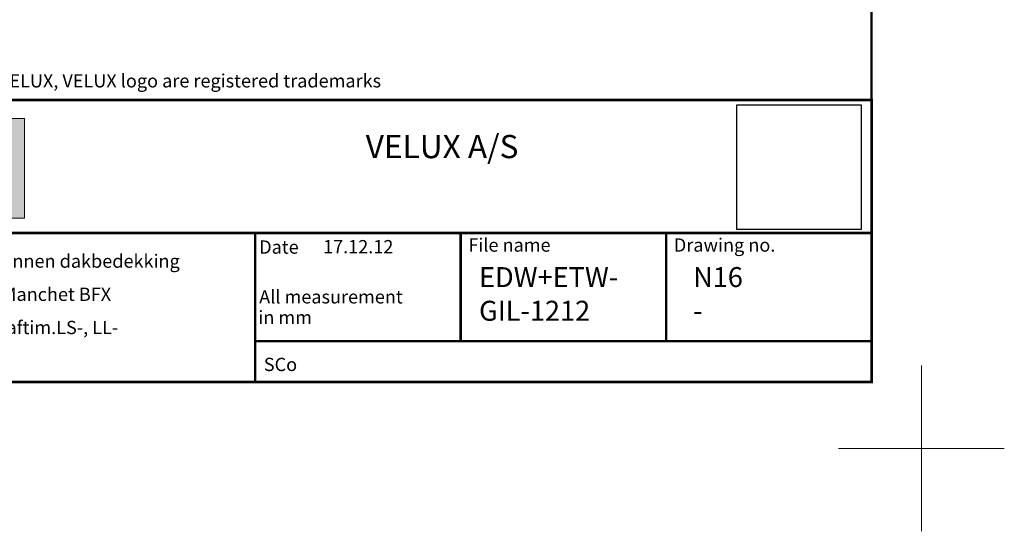
# Model space of a CAD drawing. Units: millimetres. Extents: x -100 to 4300, y -100 to 3070.
# Drawn here: x 3113 to 4300, y -100 to 517 of the extents above; entities that cross this region are included whole.
import ezdxf
from ezdxf.enums import TextEntityAlignment as Align

# ---------------------------------------------------------------- set-up
doc = ezdxf.new("R2010")
doc.units = ezdxf.units.MM
doc.header["$LTSCALE"] = 50
doc.header["$MEASUREMENT"] = 0
doc.layers.get('0').update_dxf_attribs({"linetype": 'CONTINUOUS'})
for name, color, linetype in [('logo', 1, 'CONTINUOUS'), ('RAMMER', 7, 'CONTINUOUS'), ('VELUX_TEXT_ENGLISH', 7, 'CONTINUOUS')]:
    doc.layers.add(name, color=color, linetype=linetype)
doc.layers.add('R-H cont 0.18', color=7, linetype='CONTINUOUS', lineweight=18)
doc.layers.add('R-H cont 0.50', color=7, linetype='CONTINUOUS', lineweight=50)
doc.styles.add('Verdana', font='verdana.ttf')
doc.styles.add('Verdana fed', font='verdanab.ttf')
picture_1 = doc.add_image_def('image1.jpg', size_in_pixel=(3106, 3110))

# ---------------------------------------------------------------- blocks, each defined once
blk = doc.blocks.new('frame')
at = {"layer": 'R-H cont 0.18'}
for p, q in [((420, 10), (420, -10)), ((430, 0), (410, 0))]:
    blk.add_line(p, q, dxfattribs=at)
at = {"layer": 'R-H cont 0.50'}
blk.add_lwpolyline([(26, 289), (414, 289), (414, 8), (26, 8)], close=True, dxfattribs=at)
blk = doc.blocks.new('VELUX frame 3')
at = {"layer": 'logo'}
h = blk.add_hatch(color=256, dxfattribs=at)
h.paths.add_polyline_path([(1609.28, 248.79), (1429.28, 248.79), (1429.28, 188.79), (1609.28, 188.79)])
h.paths.add_polyline_path([(1459.1, 234.76), (1459.1, 229.41), (1455.74, 229.41), (1460.6, 213.4), (1460.69, 213.4), (1465.95, 229.41), (1462.72, 229.41), (1462.72, 234.76), (1474.85, 234.76), (1474.85, 229.41), (1472.04, 229.41), (1463.64, 203.14), (1456.79, 203.14), (1448.09, 229.41), (1444.65, 229.41), (1444.65, 234.76)], flags=16)
h.paths.add_polyline_path([(1477.35, 234.76), (1502.76, 234.76), (1502.76, 224.75), (1497.21, 224.75), (1497.21, 229.41), (1488.13, 229.41), (1488.13, 222.15), (1495.44, 222.15), (1495.44, 216.79), (1488.13, 216.79), (1488.13, 208.51), (1497.21, 208.51), (1497.21, 213.21), (1502.76, 213.21), (1502.76, 203.15), (1477.08, 203.15), (1477.08, 208.51), (1480.52, 208.51), (1480.52, 229.41), (1477.35, 229.41)], flags=16)
h.paths.add_polyline_path([(1506.35, 234.76), (1522.39, 234.76), (1522.39, 229.41), (1518.13, 229.41), (1518.13, 208.51), (1525.49, 208.51), (1525.49, 213.22), (1531.21, 213.22), (1531.21, 203.15), (1506.35, 203.15), (1506.35, 208.51), (1510.52, 208.51), (1510.52, 229.41), (1506.35, 229.41)], flags=16)
h.paths.add_polyline_path([(1530.91, 234.76), (1544.5, 234.76), (1544.5, 229.41), (1541.96, 229.41), (1541.96, 213.35, -0.009121), (1541.97, 212.98, 0.131689), (1542.76, 210.05, 0.109843), (1543.72, 209, 0.128185), (1545.94, 208.18, 0.052798), (1548.08, 208.2, 0.098498), (1549.78, 208.74, 0.204488), (1551.65, 211.13, 0.064884), (1551.94, 213.35), (1551.94, 229.41), (1549.35, 229.41), (1549.35, 234.76), (1560.4, 234.76), (1560.4, 229.41), (1557.5, 229.41), (1557.5, 211.72, -0.234215), (1555.09, 205.72, -0.113884), (1551.01, 203.48, -0.066119), (1546.12, 202.78, -0.077331), (1540.59, 203.58, -0.111832), (1537.16, 205.54, -0.14703), (1534.75, 209.6, -0.060938), (1534.35, 212.88), (1534.35, 229.41), (1530.91, 229.41)], flags=16)
h.paths.add_polyline_path([(1562.91, 234.76), (1576.64, 234.76), (1576.64, 229.74), (1573.84, 229.74), (1578.19, 223.82), (1582.15, 229.74), (1579.48, 229.74), (1579.48, 234.76), (1592.47, 234.76), (1592.47, 229.41), (1588.38, 229.41), (1581.46, 219.07), (1588.94, 208.51), (1592.47, 208.51), (1592.47, 203.15), (1577.71, 203.15), (1577.71, 208.18), (1580.68, 208.18), (1576.17, 214.74), (1571.78, 208.18), (1574.75, 208.18), (1574.75, 203.15), (1562.23, 203.15), (1562.23, 208.51), (1565.54, 208.51), (1572.73, 219.4), (1565.63, 229.41), (1562.91, 229.41)], flags=16)
h.paths.add_polyline_path([(1601.83, 218.97, -1), (1590.34, 218.97, -1)], flags=16)
h.paths.add_polyline_path([(1600.75, 218.97, -1), (1591.43, 218.97, -1)], flags=0)
h.paths.add_polyline_path([(1594.1, 222.15), (1596.23, 222.15, -0.104007), (1597.55, 221.87, -0.153249), (1598.15, 221.35, -0.113791), (1598.43, 220.5, -0.176679), (1598.11, 219.26, -0.0793), (1597.56, 218.81, -0.071622), (1597.08, 218.61), (1598.79, 215.94), (1597.42, 215.94), (1595.87, 218.46), (1595.34, 218.46), (1595.34, 215.94), (1594.1, 215.94)], flags=0)
h.paths.add_polyline_path([(1595.29, 221.2), (1596.16, 221.2, -0.113381), (1596.87, 221.04, -0.277124), (1597.24, 220.48, -0.193821), (1597.03, 219.65, -0.134603), (1596.16, 219.41), (1595.29, 219.41)], flags=0)
at = {"color": 7, "const_width": 1.5}
blk.add_lwpolyline([(1420, 90), (1420, 259.95), (2120, 259.95), (2120, 90)], close=True, dxfattribs=at)
at = {"color": 7}
for points, const_width in [([(1420, 179.81), (2120, 179.81)], 1.5), ([(1748.4, 179.81), (1748.4, 90)], 1.5), ([(1872.27, 114.65), (1872.27, 179.81)], 1.5), ([(1996.13, 114.65), (1996.13, 179.81)], 1.5), ([(2009.53, 179.81), (2009.53, 179.81)], 1), ([(1748.4, 114.65), (2120, 114.65)], 1.5)]:
    blk.add_lwpolyline(points, dxfattribs=dict(at, const_width=const_width))
at = {"layer": 'logo', "linetype": 'Continuous', "lineweight": 0, "flags": 128}
blk.add_lwpolyline([(1609.28, 188.79), (1609.28, 248.79), (1429.28, 248.79), (1429.28, 188.79)], close=True, dxfattribs=at)
at = {"layer": 'logo', "xscale": 5, "yscale": 5, "zscale": 5}
blk.add_blockref('frame', (50, 50), dxfattribs=at)
at = {"color": 7, "style": 'Verdana'}
blk.add_text('VELUX, VELUX logo are registered trademarks', height=8, dxfattribs=at).set_placement((1593.97, 271.53), align=Align.MIDDLE_LEFT)
blk.add_text('VELUX A/S', height=14, dxfattribs=at).set_placement((1861.08, 224.91), align=Align.CENTER)
at = {"color": 7, "style": 'Verdana fed'}
for s, p in [('Date', (1750.84, 167.33)), ('File name', (1876.92, 168.55)), ('Drawing no.', (2000.79, 168.55)), ('All measurement', (1750.84, 137.33)), (' in mm', (1747.88, 124.91)), ('SCo', (1753.62, 96.58))]:
    blk.add_text(s, height=8, dxfattribs=at).set_placement(p)
at = {"color": 7}
for tag, p, style in [('DATE', (1789.32, 167.56), 'Verdana fed'), ('TEXT', (1425.61, 158.85), 'Verdana'), ('TEXT', (1425.61, 138.85), 'Verdana'), ('TEXT', (1425.61, 118.85), 'Verdana'), ('TEXT', (1425.61, 98.85), 'Verdana'), ('SCO', (1795.64, 96.8), 'Verdana fed')]:
    blk.add_attdef(tag, p, '', height=8, dxfattribs=dict(at, style=style))
at = {"style": 'Verdana'}
for tag, p in [('A', (1883.37, 147.23)), ('0', (2012.41, 147.23)), ('B', (1883.37, 126.94)), ('1', (2012.41, 126.94))]:
    blk.add_attdef(tag, p, '', height=12, dxfattribs=at)

msp = doc.modelspace()

# ---------------------------------------------------------------- block references
at = {"layer": 'RAMMER'}
ref = msp.add_blockref('VELUX frame 3', (-100, -100), dxfattribs=dict(at, xscale=2, yscale=2, zscale=2))
ref.add_attrib('DATE', '17.12.12', (3478.64, 235.13), dxfattribs={"layer": '0', "color": 7, "height": 16, "style": 'Verdana fed'})
ref.add_attrib('A', 'EDW+ETW-', (3666.74, 194.46), dxfattribs={"layer": '0', "height": 24, "style": 'Verdana'})
ref.add_attrib('1', '-', (3924.82, 153.88), dxfattribs={"layer": '0', "height": 24, "style": 'Verdana'})
ref.add_attrib('TEXT', 'VELUX Dakraam GGL+GIL In een pannen dakbedekking', (2751.23, 217.7), dxfattribs={"layer": '0', "color": 7, "height": 16, "style": 'Verdana'})
ref.add_attrib('TEXT', 'VELUX isolatieframe BDX 2000 en Manchet BFX', (2751.23, 177.7), dxfattribs={"layer": '0', "color": 7, "height": 16, "style": 'Verdana'})
ref.add_attrib('TEXT', 'VELUX gootstuk EKW+ETW,VELUX aftim.LS-, LL-', (2751.23, 137.7), dxfattribs={"layer": '0', "color": 7, "height": 16, "style": 'Verdana'})
ref.add_attrib('0', 'N16', (3924.82, 194.46), dxfattribs={"layer": '0', "height": 24, "style": 'Verdana'})
ref.add_attrib('B', 'GIL-1212', (3666.74, 153.88), dxfattribs={"layer": '0', "height": 24, "style": 'Verdana'})

# ---------------------------------------------------------------- referenced raster images: frames only (the image files are external)
at = {"layer": 'VELUX_TEXT_ENGLISH'}
image = msp.add_image(picture_1, insert=(3977.5, 263.99), size_in_units=(150, 150.19), dxfattribs=at)
image.dxf.flags = 7

doc.saveas('drawing.dxf')
